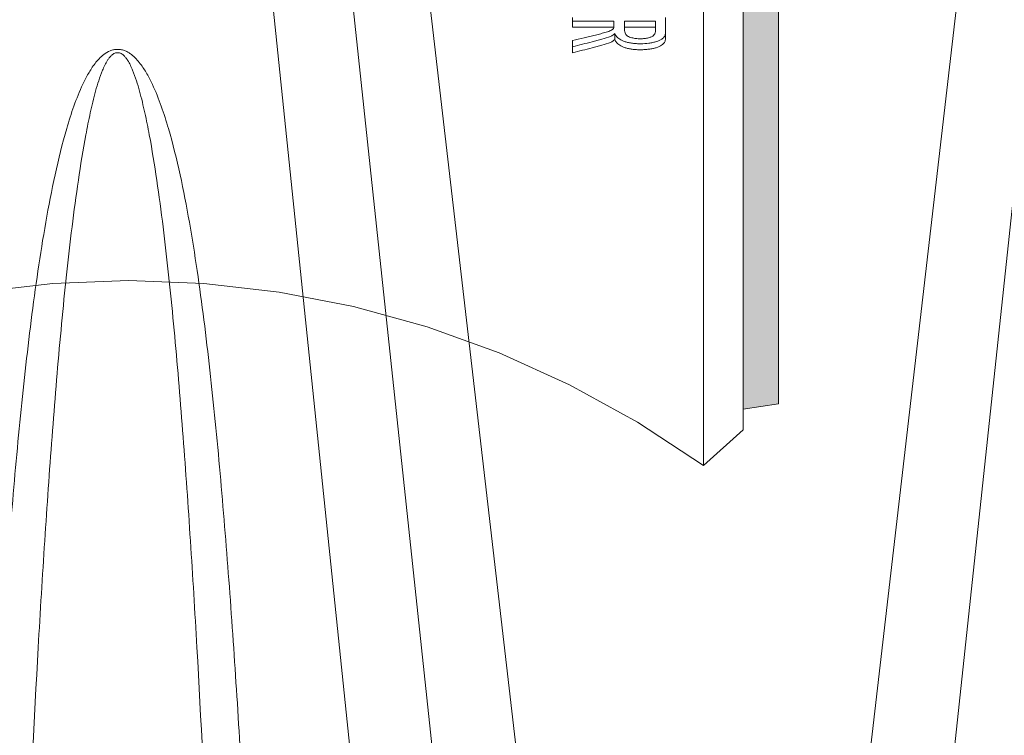
# Model space of a CAD drawing. Units: feet. Extents: x -54.2 to 34.2, y -1.5 to 27.6.
# Drawn here: x 11.4 to 11.5, y 8.7 to 8.8 of the extents above; entities that cross this region are included whole.
import ezdxf
from ezdxf.enums import TextEntityAlignment as Align

# ---------------------------------------------------------------- set-up
doc = ezdxf.new("R2010")
doc.units = ezdxf.units.FT
doc.header["$MEASUREMENT"] = 0
doc.linetypes.add('HIDDEN', pattern=[0.375, 0.25, -0.125])
doc.layers.add('UGD - DETAIL 2', color=7, linetype='Continuous', lineweight=5)
doc.layers.add('UGD - DETAIL 3', color=7, linetype='Continuous', lineweight=9)
doc.styles.add('UGD_Standard', font='arial.ttf')

# ---------------------------------------------------------------- blocks, each defined once
blk = doc.blocks.new('subblock_INSERTATEE_06')
h = blk.add_hatch(color=256)
edge = h.paths.add_edge_path()
edge.add_line((-0.08607270105721909, -0.1590791828970737), (-0.08141315253396897, -0.1598045860368416))
edge.add_line((-0.08141315253396897, -0.1598045860368984), (-0.08141315253396897, -0.009646282037010678))
edge.add_arc((-0.08278382519074512, -0.009503192590443632), 0.001378121228868027, 354.0402747632053, 443.2416853957613)
edge.add_line((-0.08262164580673925, -0.008134647388828853), (-0.08607270105676434, -0.007726002545950905))
edge.add_line((-0.08607270105721909, -0.007726002545950905), (-0.08607270105721909, -0.03216885017849336))
edge.add_arc((-0.08652549624503081, -0.03933183121955608), 0.007177278096676371, 86.38296122110957, 171.8073978674311)
edge.add_line((-0.09362952762421628, -0.03830906094145803), (-0.09362952762421628, -0.03958788121633461))
edge.add_line((-0.09362952762421628, -0.03958788121633461), (-0.08607270105721909, -0.03958788121633461))
edge.add_line((-0.08607270105721909, -0.03958788121633461), (-0.08607270105721909, -0.1590791828970737))
edge = h.paths.add_edge_path()
edge.add_line((0.08141315253442372, -0.1598045860368984), (0.08607270105767384, -0.1590791828971305))
edge.add_line((0.08607270105767384, -0.1590791828970737), (0.08607270105767384, -0.03958788121633461))
edge.add_line((0.08607270105767384, -0.03958788121633461), (0.09362952762467103, -0.03958788121633461))
edge.add_line((0.09362952762467103, -0.03958788121633461), (0.09362952762467103, -0.03830906094145803))
edge.add_arc((0.08652549624548556, -0.03933183121955608), 0.007177278096676364, 8.192602132568918, 93.61703877889047)
edge.add_line((0.08607270105767384, -0.03216885017849336), (0.08607270105767384, -0.007726002545950905))
edge.add_line((0.08607270105767384, -0.007726002545950905), (0.08262164580764875, -0.008134647388828853))
edge.add_arc((0.08278382519119987, -0.009503192590443632), 0.001378121228868006, 96.75831460423797, 185.9597252367956)
edge.add_line((0.08141315253442372, -0.009646282037010678), (0.08141315253442372, -0.1598045860368984))
at = {"ltscale": 5}
for p, q in [((0.08141315253442372, -0.1097984554822347), (0.08141315253442372, -0.009646282037010678)), ((0.07614436589301476, -0.01187997299786048), (0.07614436589301476, -0.1097984554822347)), ((0.08607270105767384, -0.03958788121633461), (0.08607270105767384, -0.1097984554822347))]:
    blk.add_line(p, q, dxfattribs=at)
at = {"linetype": 'HIDDEN', "ltscale": 0.25}
for p, q in [((0.07614436589301476, -0.1097984554822347), (0.07614436589301476, -0.1672745513173481)), ((0.08141315253442372, -0.1097984554822347), (0.08141315253442372, -0.1625314219443226)), ((0.08607270105767384, -0.1097984554822347), (0.08607270105767384, -0.1590791828970737)), ((0.08607270105767384, -0.1590791828970737), (0.08141315253442372, -0.1598045860368984)), ((0.07614436589301476, -0.1672745513173481), (0.08141315253442372, -0.1625314219443226))]:
    blk.add_line(p, q, dxfattribs=at)
at = {"linetype": 'HIDDEN', "ltscale": 0.1}
blk.add_arc((4.547473508864641e-13, -0.2733890836148589), 0.130607267875538, 54.3379980251564, 125.6620019748436, dxfattribs=at)
blk = doc.blocks.new('subblock_ISO160LP')
at = {"layer": 'UGD - DETAIL 2'}
for p, q in [((6.27137383653826, 0.8944771426405396), (6.299905777923868, 0.6188757997762764)), ((6.2829262640862, 0.8842030789900832), (6.311135724527958, 0.619509005365444)), ((6.382029186621821, 0.8842030789900832), (6.35381818921951, 0.6194945838074091)), ((6.297284541121826, 0.8449314685528861), (6.325430012023844, 0.6024139571842397)), ((6.367670909586195, 0.8449314685528861), (6.339525438684177, 0.6024139571842397)), ((6.321961560350701, 0.8400628272322024), (6.316491912311903, 0.8400628272322024)), ((6.316491912311903, 0.8392860925704895), (6.316491912311903, 0.8400628272322024)), ((6.327446961984151, 0.8400628272322024), (6.323373082425405, 0.8400628272322024)), ((6.321961560350701, 0.8392860925704895), (6.316491912311903, 0.8392860925704895)), ((6.327446961984151, 0.8392860925704895), (6.323373082425405, 0.8392860925704895)), ((6.322097041264442, 0.8376368795105122), (6.322097041264442, 0.8384246025044604)), ((6.256133946190857, 0.8358835940479139), (6.256310494221452, 0.8358835940479139)), ((6.316491912311903, 0.8358806004843586), (6.316491912311903, 0.8366800664371112))]:
    blk.add_line(p, q, dxfattribs=at)
for points in [[(6.316491912311903, 0.8400628272322024), (6.316491912311903, 0.840237973990213), (6.316491912311903, 0.8404093989144599), (6.316491912311903, 0.8405768850968229)], [(6.316491912311903, 0.8366800664371112), (6.316491912311903, 0.8369599513109733), (6.316491912311903, 0.8372341838639272), (6.316491912311903, 0.8375022419586458)]]:
    blk.add_open_spline(points, degree=3, dxfattribs=at)
for points, knots in [([(6.321901696691384, 0.8391228618734203), (6.321926943289782, 0.8391628828221656), (6.321937600026558, 0.8392030929398402), (6.321953672513246, 0.8392832955199765), (6.321957640370783, 0.83932332386712), (6.321963958410834, 0.8394430232638115), (6.321961560350701, 0.8395221836161113), (6.321961560350701, 0.8397574920913371), (6.321961560350701, 0.8399115713578453), (6.321961560350701, 0.8400628272322024)], [0, 0, 0, 0, 0.1250000000000023, 0.1250000000000023, 0.2500000000000046, 0.2500000000000046, 0.5000000000000052, 0.5000000000000052, 1, 1, 1, 1]), ([(6.328808072556058, 0.8405768850968229), (6.328808072556058, 0.8401397241610766), (6.328808072556058, 0.8396762506986875), (6.328808072556058, 0.8390654341724257), (6.328808072556058, 0.838941687636293), (6.328808072556058, 0.8386910440625002), (6.328804021517499, 0.8385642227544281), (6.328757257052985, 0.8383082442613272), (6.328717640014474, 0.8381781912820543), (6.328573807469638, 0.8379220649400168), (6.328468786587109, 0.837795931009282), (6.328106346013556, 0.8375572713840143), (6.327862503116648, 0.8374526391492054), (6.327424735010027, 0.8373217556609234), (6.32727031362765, 0.8372830119812988), (6.32694562011784, 0.8372147947919188), (6.326773937913913, 0.8371853977337764), (6.326240806359692, 0.837114647747967), (6.325875974687733, 0.8370921877425985), (6.325317213553717, 0.8370890590905447), (6.325127831647933, 0.8370931670099253), (6.324759840515981, 0.8371132324247696), (6.324579652900866, 0.8371291215541419), (6.324227758580946, 0.8371738484786988), (6.32405442889376, 0.8372031627737329), (6.323731763824526, 0.8372725064613746), (6.323580840746217, 0.8373125804917549), (6.323297776235449, 0.8374022597601538), (6.323164959777387, 0.8374518500137356), (6.322930895068566, 0.837557459756681), (6.322827486045298, 0.8376136739154276), (6.322643257322397, 0.8377314942646308), (6.32256328794665, 0.837792650657434), (6.322425055047006, 0.8379159209139289), (6.322366213011264, 0.83797842631202), (6.322213939795802, 0.8381676819782342), (6.322144347321228, 0.8382966129096303), (6.322097041264442, 0.8384246025044604)], [0, 0, 0, 0, 0.2500000000000073, 0.2500000000000073, 0.3125000000000088, 0.3125000000000088, 0.3750000000000103, 0.3750000000000103, 0.4375000000000119, 0.4375000000000119, 0.5000000000000134, 0.5000000000000134, 0.562500000000015, 0.562500000000015, 0.5937500000000139, 0.5937500000000139, 0.6250000000000127, 0.6250000000000127, 0.6875000000000144, 0.6875000000000144, 0.7187500000000131, 0.7187500000000131, 0.7500000000000118, 0.7500000000000118, 0.7812500000000105, 0.7812500000000105, 0.8125000000000092, 0.8125000000000092, 0.8437500000000079, 0.8437500000000079, 0.8750000000000066, 0.8750000000000066, 0.9062500000000052, 0.9062500000000052, 0.937500000000004, 0.937500000000004, 1, 1, 1, 1]), ([(6.328808072556058, 0.8398035932214043), (6.328808072556058, 0.8393624304804916), (6.328808072556058, 0.8388950829954069), (6.328808072556058, 0.8382789252910925), (6.328808072556058, 0.8381540943419168), (6.328808072556058, 0.8379012496356495), (6.32880362975493, 0.8377730355127824), (6.328755933563116, 0.8375147726601995), (6.328716329194776, 0.8373846625314059), (6.328568878785518, 0.8371240024932263), (6.328459857990765, 0.8369959842137291), (6.328093925388202, 0.8367576748187844), (6.327851791632838, 0.8366543968768951), (6.327413837489985, 0.8365237238229497), (6.327259065894395, 0.8364849400838352), (6.32693519940949, 0.8364170249625431), (6.326764011771957, 0.8363878048859874), (6.3264116319192, 0.836341137029649), (6.326232080988575, 0.8363237896169267), (6.3258667290429, 0.8363003156834452), (6.325679640838189, 0.8362941938721633), (6.325305828218916, 0.8362924845075668), (6.325120567634258, 0.8362967351115458), (6.324753896487891, 0.8363171549070785), (6.324570785420292, 0.8363335556609854), (6.324217170732027, 0.8363793285063821), (6.324049130959338, 0.8364082506142836), (6.323729914784963, 0.8364775401661859), (6.323577685736382, 0.8365182564949691), (6.323294345804243, 0.8366088701199601), (6.323164277676369, 0.8366578597980379), (6.322930572192945, 0.8367640731575534), (6.322825661085972, 0.8368215810488095), (6.322551213059796, 0.8369985413816607), (6.322417950803356, 0.8371230521002531), (6.322213564837512, 0.8373786143988582), (6.322144368323279, 0.8375079723886074), (6.322097041264442, 0.8376368795105122)], [0, 0, 0, 0, 0.2499999999999925, 0.2499999999999925, 0.3124999999999904, 0.3124999999999904, 0.3749999999999883, 0.3749999999999883, 0.4374999999999863, 0.4374999999999863, 0.4999999999999842, 0.4999999999999842, 0.5624999999999821, 0.5624999999999821, 0.5937499999999833, 0.5937499999999833, 0.6249999999999847, 0.6249999999999847, 0.6562499999999859, 0.6562499999999859, 0.6874999999999872, 0.6874999999999872, 0.7187499999999885, 0.7187499999999885, 0.7499999999999898, 0.7499999999999898, 0.781249999999991, 0.781249999999991, 0.8124999999999923, 0.8124999999999923, 0.8437499999999936, 0.8437499999999936, 0.8749999999999949, 0.8749999999999949, 0.9374999999999974, 0.9374999999999974, 1, 1, 1, 1]), ([(6.323373082425405, 0.8400628272322024), (6.323373082425405, 0.839711594381356), (6.323373082425405, 0.8393451909651617), (6.323373082425405, 0.8388685713402424), (6.323372560597818, 0.8387723113966672), (6.323405135115081, 0.8385785237947516), (6.323434711533537, 0.8384803270960788), (6.323519969814242, 0.8383347070698051), (6.323555218254114, 0.8382865759216998), (6.323648192812925, 0.838191993920816), (6.323705545972189, 0.838145311648077), (6.323912709508932, 0.8380135817952805), (6.324104875272496, 0.8379346118334183), (6.324343503851651, 0.837876360727023)], [0, 0, 0, 0, 0.4999999999999968, 0.4999999999999968, 0.624999999999997, 0.624999999999997, 0.7499999999999971, 0.7499999999999971, 0.8124999999999964, 0.8124999999999964, 0.8749999999999957, 0.8749999999999957, 1, 1, 1, 1]), ([(6.327446961984151, 0.8400628272322024), (6.327446961984151, 0.8398302083606382), (6.327446961984151, 0.8395909228772211), (6.327446961984151, 0.8392221884686819), (6.327446961984151, 0.8390353636139025), (6.327446961984151, 0.8388448725133912), (6.327446961984151, 0.838717065830906), (6.327445995140806, 0.838652765111874), (6.327421637832231, 0.8385235746831654), (6.327400515932823, 0.8384586630095328), (6.327331204393431, 0.8383283073287657), (6.327282160144023, 0.8382620624501556), (6.327146103299583, 0.8381360171152323), (6.327059450156867, 0.8380757097043556), (6.326885404119821, 0.8379921981139091), (6.326820744287943, 0.8379660291330993), (6.326684007126914, 0.8379171049323872), (6.326610975932908, 0.8378943644656829), (6.326454071958779, 0.8378529506067594), (6.326370070419216, 0.8378343471967469), (6.326197196112844, 0.8378030503170066), (6.326107561759727, 0.8377901327469885), (6.325922013369564, 0.8377696969617432), (6.325825350094419, 0.8377621729623002), (6.325632175351075, 0.8377526348379547), (6.325535134945312, 0.8377505020740728), (6.325242840421652, 0.8377509392366278), (6.325047764414194, 0.8377615895443), (6.324679496275166, 0.8378041597316042), (6.324502498058337, 0.8378366185228856), (6.324343503851651, 0.837876360727023)], [0, 0, 0, 0, 0.2499999999999865, 0.2499999999999865, 0.3749999999999808, 0.4374999999999787, 0.4374999999999787, 0.4999999999999766, 0.4999999999999766, 0.5624999999999746, 0.5624999999999746, 0.6249999999999725, 0.6249999999999725, 0.6874999999999705, 0.6874999999999705, 0.7187499999999735, 0.7187499999999735, 0.7499999999999764, 0.7499999999999764, 0.7812499999999793, 0.7812499999999793, 0.8124999999999823, 0.8124999999999823, 0.8437499999999853, 0.8437499999999853, 0.8749999999999883, 0.8749999999999883, 0.9374999999999941, 0.9374999999999941, 1, 1, 1, 1]), ([(6.316491912311903, 0.8375022419586458), (6.316993057755099, 0.8376270012557256), (6.317745148169706, 0.8378120084743728), (6.318497796461543, 0.8379938206950328), (6.318999685967356, 0.8381143197175334), (6.319251096328571, 0.8381740225750605), (6.319747149758314, 0.8382960615584807), (6.319992544878005, 0.8383580268346691), (6.320475238036124, 0.8384851093427415), (6.320714409570883, 0.8385496327852593), (6.321052742603115, 0.838653102235071), (6.321161959331675, 0.8386888010483062), (6.321368392448676, 0.8387643462156689), (6.321465841459485, 0.838804171810807), (6.321629874293649, 0.8388889779521946), (6.32170018208717, 0.838933562430384), (6.321820690906861, 0.8390263105937947), (6.321868667350827, 0.8390742869488577), (6.321901696691384, 0.8391228618734203)], [0, 0, 0, 0, 0.2500000000000058, 0.375000000000008, 0.375000000000008, 0.5000000000000102, 0.5000000000000102, 0.6250000000000123, 0.6250000000000123, 0.7500000000000145, 0.7500000000000145, 0.812500000000011, 0.812500000000011, 0.8750000000000073, 0.8750000000000073, 0.9375000000000037, 0.9375000000000037, 1, 1, 1, 1]), ([(6.316491912311903, 0.8366800664371112), (6.317350057782733, 0.8369057244080977), (6.318212310791296, 0.837125416155402), (6.319285577716528, 0.837397629430825), (6.31950000101051, 0.8374519484003713), (6.319928142778281, 0.8375604523540687), (6.320140444643584, 0.8376153536454467), (6.320754941454197, 0.8377903103255449), (6.321141460909075, 0.8379183343739101), (6.321482651075712, 0.8380582323288763)], [0, 0, 0, 0, 0.5000000000000028, 0.5000000000000028, 0.6250000000000041, 0.6250000000000041, 0.7500000000000056, 0.7500000000000056, 1, 1, 1, 1]), ([(6.321482651075712, 0.8372680450257803), (6.321141199892736, 0.8371270976787173), (6.32075925312347, 0.8369996663685129), (6.320143947167253, 0.8368231316148353), (6.319931373210693, 0.8367677359643153), (6.319502791014202, 0.8366583882220198), (6.319288155293179, 0.8366036494291507), (6.318213852699955, 0.83632934103656), (6.317350834475292, 0.8361079811238596), (6.316491912311903, 0.8358806004843586)], [0, 0, 0, 0, 0.2499999999999938, 0.2499999999999938, 0.3749999999999948, 0.3749999999999948, 0.4999999999999958, 0.4999999999999958, 1, 1, 1, 1]), ([(6.321482651075712, 0.8380582323288763), (6.32161376244494, 0.8381131322147439), (6.321723444080817, 0.8381735720579968), (6.321923604235963, 0.8382972083205118), (6.322013314432297, 0.8383606528631162), (6.322097041264442, 0.8384246025044604)], [0, 0, 0, 0, 0.5, 0.5, 1, 1, 1, 1]), ([(6.322097041264442, 0.8376368795105122), (6.322013271129435, 0.8375724667147892), (6.32192352996708, 0.8375085781651705), (6.321723357374594, 0.8373841115741811), (6.321614005598803, 0.8373234169409898), (6.321482651075712, 0.8372680450257803)], [0, 0, 0, 0, 0.5, 0.5, 1, 1, 1, 1]), ([(6.256222220206382, 0.8363388705762418), (6.25604685486087, 0.8363445257981539), (6.255868377997103, 0.836329215859223), (6.255533323482268, 0.8362641539889637), (6.25537446649605, 0.8362151810335376), (6.254917518538605, 0.8360309559418511), (6.254651658493913, 0.8358647191487876), (6.254176877874215, 0.8355033291367704), (6.253967762950197, 0.8353077703202985), (6.253580373223031, 0.8349000244698459), (6.253402320989153, 0.8346870504135495), (6.252903242915181, 0.8340358239798888), (6.252614839097532, 0.8335839464122614), (6.252086408131163, 0.8326647620189647), (6.251847065048878, 0.8321966411475614), (6.251176817255327, 0.8307760866118201), (6.250793168547716, 0.8298087669222696), (6.250092184134246, 0.8278493549129848), (6.249776455873416, 0.826857415767563), (6.248895346756399, 0.8238510184337997), (6.248395644329776, 0.8218092934546348), (6.247488532785155, 0.8176646127505478), (6.24708349963521, 0.8155633083067073), (6.246335217219894, 0.8113075448211475), (6.245992456245403, 0.8091526142627004), (6.245353545364196, 0.8048095552986751), (6.245057260424346, 0.8026192560461141), (6.244219948798673, 0.7959951681562529), (6.243729126812923, 0.7915083098819764), (6.24282904212032, 0.7824063504424998), (6.242420288809171, 0.7777910890375779), (6.241657549965112, 0.7684409203823748), (6.241303910849638, 0.7637060105901696), (6.240304665487656, 0.7493329978992733), (6.239721839249796, 0.7395276101241848), (6.238916164998045, 0.7245167833626738), (6.23865896731013, 0.7194624194630137), (6.238285844992788, 0.7118075157212616), (6.238163551958223, 0.7092424006548299), (6.237923248603238, 0.7040986540023368), (6.23780519327147, 0.7015191331044548), (6.237224403869732, 0.6885842958933495), (6.236791424130843, 0.6781176706487031), (6.236166517900074, 0.6622520766648563), (6.235956897355209, 0.6569333786809466), (6.235534451479452, 0.6462561876493282), (6.235321773682699, 0.6408997824119638), (6.234677758035559, 0.6247787661498592), (6.234239924136091, 0.6139623545340669), (6.233793356142996, 0.6024139571842397)], [0, 0, 0, 0, 0.001953124999999628, 0.001953124999999628, 0.003906249999999256, 0.003906249999999256, 0.007812499999999559, 0.007812499999999559, 0.01171874999999986, 0.01171874999999986, 0.01562500000000017, 0.01562500000000017, 0.02343750000000019, 0.02343750000000019, 0.03125000000000022, 0.03125000000000022, 0.04687499999999999, 0.04687499999999999, 0.06249999999999976, 0.06249999999999976, 0.09374999999999975, 0.09374999999999975, 0.1249999999999997, 0.1249999999999997, 0.1562499999999997, 0.1562499999999997, 0.1874999999999997, 0.1874999999999997, 0.2499999999999997, 0.2499999999999997, 0.3124999999999996, 0.3124999999999996, 0.3749999999999996, 0.3749999999999996, 0.4999999999999996, 0.4999999999999996, 0.5624999999999994, 0.5624999999999994, 0.5937499999999994, 0.5937499999999994, 0.6249999999999994, 0.6249999999999994, 0.7499999999999997, 0.7499999999999997, 0.8124999999999998, 0.8124999999999998, 0.8749999999999998, 0.8749999999999998, 1, 1, 1, 1]), ([(6.239228852900396, 0.6024139571842397), (6.23971445162897, 0.614332397742146), (6.240148781237622, 0.6251419299941858), (6.240787127104795, 0.6412539284582977), (6.240997846197843, 0.6466075435810126), (6.241416167949865, 0.6572796095724698), (6.241623646330481, 0.6625965207809941), (6.241855402870442, 0.6685435564024829), (6.241882355036068, 0.6692047680184032), (6.241929175431324, 0.6705213623396276), (6.241999583367488, 0.6724949224718557), (6.242070540820805, 0.6744644694583712), (6.242213255327897, 0.6783981634197858), (6.242309456387375, 0.681013428965457), (6.242601468825342, 0.6888372384727859), (6.242800660444573, 0.6940238153849236), (6.243107891026739, 0.7017579158534772), (6.24321170164194, 0.7043283082294352), (6.243422389142324, 0.7094533791749313), (6.243529326286534, 0.7120094557795937), (6.243854580516654, 0.7196372208351249), (6.244077389414542, 0.7246716146951826), (6.244769745711892, 0.7396161206577858), (6.24526375633377, 0.7493686797928376), (6.246090787010417, 0.7636447226200289), (6.246380503099772, 0.7683443645933039), (6.246995600615264, 0.7776166452338202), (6.247320777219556, 0.7821893022888275), (6.248021113543928, 0.7911962884018067), (6.248396118489836, 0.7956308037969961), (6.249016268156993, 0.8021665566857337), (6.249232742651657, 0.8043257539918613), (6.249691335634907, 0.8086027233617301), (6.249933518481612, 0.8107223191266826), (6.250451448001058, 0.8149083410301046), (6.25072668607072, 0.8169726489718983), (6.25132670757057, 0.8210398976882516), (6.251650458153108, 0.8230423547983605), (6.252201804565175, 0.8259924372603678), (6.252396706287527, 0.8269668686699561), (6.252821038369802, 0.8288953665755798), (6.25304981910449, 0.829849851934398), (6.253440370533554, 0.8312626295965515), (6.253578618822758, 0.8317305546570424), (6.253880457013565, 0.8326582087030374), (6.254043545359764, 0.8331182693592041), (6.25432361840285, 0.8337987908292348), (6.254422931852787, 0.8340239329123165), (6.254640888303129, 0.8344694300670312), (6.254758984397995, 0.8346896358840468), (6.254962516537489, 0.8350113996726805), (6.255034846299623, 0.8351172667381093), (6.255194296578793, 0.8353246173169282), (6.255281608330733, 0.8354267013060053), (6.25548095169006, 0.8356181187899665), (6.255593618569947, 0.8357099598909485), (6.255802824337934, 0.8358169431654119), (6.255879161183657, 0.8358467986077471), (6.256018303101428, 0.8358771997326926), (6.256076840034439, 0.8358836513069718), (6.256135494479622, 0.8358835940477434)], [0, 0, 0, 0, 0.1249999999999998, 0.1249999999999998, 0.1874999999999997, 0.1874999999999997, 0.2499999999999996, 0.2499999999999996, 0.2578124999999996, 0.2578124999999996, 0.2656249999999996, 0.2812499999999994, 0.2812499999999994, 0.3124999999999994, 0.3124999999999994, 0.3749999999999993, 0.3749999999999993, 0.4062499999999992, 0.4062499999999992, 0.4374999999999992, 0.4374999999999992, 0.4999999999999991, 0.4999999999999991, 0.624999999999999, 0.624999999999999, 0.687499999999999, 0.687499999999999, 0.749999999999999, 0.749999999999999, 0.812499999999999, 0.812499999999999, 0.8437499999999989, 0.8437499999999989, 0.8749999999999989, 0.8749999999999989, 0.9062499999999988, 0.9062499999999988, 0.9374999999999988, 0.9374999999999988, 0.9531249999999989, 0.9531249999999989, 0.9687499999999989, 0.9687499999999989, 0.9765624999999989, 0.9765624999999989, 0.9843749999999989, 0.9843749999999989, 0.9882812499999989, 0.9882812499999989, 0.9921874999999989, 0.9921874999999989, 0.9941406249999991, 0.9941406249999991, 0.9960937499999993, 0.9960937499999993, 0.9980468749999996, 0.9980468749999996, 0.9990234374999998, 0.9990234374999998, 0.9996770155344259, 0.9996770155344259, 0.9996770155344259, 0.9996770155344259]), ([(6.278651084269313, 0.6024139571842397), (6.27820507419483, 0.6139487586179371), (6.277768147019742, 0.6247426486734753), (6.276911928709069, 0.6461744399035183), (6.276492173256429, 0.6568126236027751), (6.275868571381125, 0.6726449416021865), (6.275657362046331, 0.6779013776442753), (6.275329558140129, 0.6857530605831244), (6.275218652522199, 0.6883657329804578), (6.274993672788696, 0.6935711225654586), (6.274879559490273, 0.6961646749306851), (6.274299906182932, 0.7090859448954347), (6.273808808448393, 0.7192743010851359), (6.273002945801181, 0.7343120251812252), (6.272722531079125, 0.7392837495206095), (6.272276446325122, 0.7466767806914163), (6.272123444090539, 0.74913035227911), (6.271807791757055, 0.7540151737140945), (6.271645036003974, 0.7564479896831813), (6.271141222791812, 0.7636985346395022), (6.270785004143363, 0.7684669525546042), (6.270017816939344, 0.7778658037128707), (6.269607185802215, 0.782496239773252), (6.268704546438585, 0.7916102037582391), (6.268213019361156, 0.7960939030056124), (6.267097734181789, 0.8049009679240271), (6.266476007318033, 0.8092244602928531), (6.265358592690973, 0.8155751734097976), (6.264954571622638, 0.8176709244278868), (6.264049028588033, 0.821808023520191), (6.263550733688589, 0.823843554129553), (6.262674191421411, 0.8268371605311131), (6.262360183582132, 0.8278250353148451), (6.261663443201996, 0.8297768447746421), (6.261282288864095, 0.830741025721295), (6.260614416029512, 0.8321624063198669), (6.260374842146575, 0.832633223565665), (6.259846013827882, 0.8335575559132735), (6.259558750779888, 0.8340097908677535), (6.259062249684121, 0.8346622148222309), (6.258885657096471, 0.8348753125511621), (6.258497080047619, 0.8352880794305406), (6.258283487544759, 0.8354895375676392), (6.257926210489131, 0.8357639148151748), (6.257800760099144, 0.8358508856629214), (6.257531615700827, 0.8360120513110587), (6.257386609947844, 0.8360867241040069), (6.257081001890128, 0.836211477399047), (6.256917875125964, 0.8362626204098547), (6.256660860713509, 0.8363128572773917), (6.256574365024335, 0.8363249764911984), (6.256443312240663, 0.8363358100324376), (6.256399409685855, 0.8363381964970813), (6.256311154743344, 0.8363404458780792), (6.256265214480663, 0.8363402570648759), (6.256222220206382, 0.8363388705762418)], [0, 0, 0, 0, 0.125, 0.125, 0.2499999999999999, 0.2499999999999999, 0.3125, 0.3125, 0.3437500000000001, 0.3437500000000001, 0.375, 0.375, 0.5, 0.5, 0.5625, 0.5625, 0.5937500000000001, 0.5937500000000001, 0.6250000000000002, 0.6250000000000002, 0.6875000000000003, 0.6875000000000003, 0.7500000000000003, 0.7500000000000003, 0.8125000000000006, 0.8125000000000006, 0.8750000000000008, 0.8750000000000008, 0.9062500000000008, 0.9062500000000008, 0.9375000000000008, 0.9375000000000008, 0.9531250000000009, 0.9531250000000009, 0.968750000000001, 0.968750000000001, 0.9765625000000011, 0.9765625000000011, 0.9843750000000012, 0.9843750000000012, 0.9882812500000013, 0.9882812500000013, 0.9921875000000014, 0.9921875000000014, 0.9941406250000011, 0.9941406250000011, 0.9960937500000008, 0.9960937500000008, 0.9980468750000004, 0.9980468750000004, 0.9990234375000002, 0.9990234375000002, 0.9995117187500001, 0.9995117187500001, 1, 1, 1, 1]), ([(6.273215587511913, 0.6024139571842397), (6.272729988783794, 0.614332397742146), (6.272295659174688, 0.6251419299941858), (6.271657313307514, 0.6412539284582977), (6.271446594214467, 0.6466075435810126), (6.271028272462445, 0.6572796095724698), (6.270820794081828, 0.6625965207809941), (6.270589037542322, 0.6685435564024829), (6.270562085376241, 0.6692047680184032), (6.270515264981441, 0.6705213623396276), (6.270444857044822, 0.6724949224718557), (6.270373899591505, 0.6744644694583712), (6.270231185084413, 0.6783981634197858), (6.270134984024935, 0.681013428965457), (6.269842971587423, 0.6888372384727859), (6.269643779968192, 0.6940238153849236), (6.269336549385571, 0.7017579158534772), (6.26923273877037, 0.7043283082294352), (6.269022051269985, 0.7094533791749313), (6.268915114125775, 0.7120094557795937), (6.26858985989611, 0.7196372208351249), (6.268367050997767, 0.7246716146951826), (6.267674694700418, 0.7396161206577858), (6.267180684078539, 0.7493686797928376), (6.266353653402348, 0.7636447226200289), (6.266063937312538, 0.7683443645933039), (6.265448839797045, 0.7776166452338202), (6.265123663192753, 0.7821893022888275), (6.264423326868837, 0.7911962884018067), (6.264048321922473, 0.7956308037969961), (6.263428172255317, 0.8021665566857337), (6.263211697760653, 0.8043257539918613), (6.262753104777403, 0.8086027233617301), (6.262510921931153, 0.8107223191266826), (6.261992992411251, 0.8149083410301046), (6.261717754341589, 0.8169726489718983), (6.26111773284174, 0.8210398976882516), (6.260793982259202, 0.8230423547983605), (6.260242635847135, 0.8259924372603678), (6.260047734124782, 0.8269668686699561), (6.259623402042507, 0.8288953665755798), (6.25939462130782, 0.829849851934398), (6.259004069878756, 0.8312626295965515), (6.258865821589552, 0.8317305546570424), (6.258563983398744, 0.8326582087030374), (6.258400895052546, 0.8331182693592041), (6.258120822009914, 0.8337987908292348), (6.258021508559978, 0.8340239329123165), (6.257803552109181, 0.8344694300670312), (6.257685456014315, 0.8346896358840468), (6.257481923875275, 0.8350113996726805), (6.257409594112687, 0.8351172667381093), (6.257250143833517, 0.8353246173169282), (6.257162832081576, 0.8354267013060053), (6.256963488722249, 0.8356181187899665), (6.256850821842363, 0.8357099598909485), (6.25664161607483, 0.8358169431654119), (6.256565279228653, 0.8358467986077471), (6.256426137311337, 0.8358771997326926), (6.256367600378326, 0.8358836513069718), (6.256308945932687, 0.8358835940477434)], [0, 0, 0, 0, 0.1249999999999998, 0.1249999999999998, 0.1874999999999997, 0.1874999999999997, 0.2499999999999996, 0.2499999999999996, 0.2578124999999996, 0.2578124999999996, 0.2656249999999996, 0.2812499999999994, 0.2812499999999994, 0.3124999999999994, 0.3124999999999994, 0.3749999999999993, 0.3749999999999993, 0.4062499999999992, 0.4062499999999992, 0.4374999999999992, 0.4374999999999992, 0.4999999999999991, 0.4999999999999991, 0.624999999999999, 0.624999999999999, 0.687499999999999, 0.687499999999999, 0.749999999999999, 0.749999999999999, 0.812499999999999, 0.812499999999999, 0.8437499999999989, 0.8437499999999989, 0.8749999999999989, 0.8749999999999989, 0.9062499999999988, 0.9062499999999988, 0.9374999999999988, 0.9374999999999988, 0.9531249999999989, 0.9531249999999989, 0.9687499999999989, 0.9687499999999989, 0.9765624999999989, 0.9765624999999989, 0.9843749999999989, 0.9843749999999989, 0.9882812499999989, 0.9882812499999989, 0.9921874999999989, 0.9921874999999989, 0.9941406249999991, 0.9941406249999991, 0.9960937499999993, 0.9960937499999993, 0.9980468749999996, 0.9980468749999996, 0.9990234374999998, 0.9990234374999998, 0.9996770155344259, 0.9996770155344259, 0.9996770155344259, 0.9996770155344259])]:
    blk.add_open_spline(points, degree=3, knots=knots, dxfattribs=at)
at = {"layer": 'UGD - DETAIL 3'}
blk.add_blockref('subblock_INSERTATEE_06', (6.257661971336802, 0.94848993833142), dxfattribs=at)
blk = doc.blocks.new('*U307')
blk.add_blockref('subblock_ISO160LP', (-10.84582768273744, -4.064929011431552))
blk = doc.blocks.new('2436_detail_iso160LP')
blk.add_blockref('*U307', (0, -0.0625))
at = {"style": 'UGD_Standard'}
blk.add_attdef('NUM', text='', height=0.25, dxfattribs=at).set_placement((-15, -5.4375), align=Align.MIDDLE_CENTER)

msp = doc.modelspace()

# ---------------------------------------------------------------- block references
msp.add_blockref('2436_detail_iso160LP', (16.00000000000001, 12.0625))

doc.saveas('drawing.dxf')
